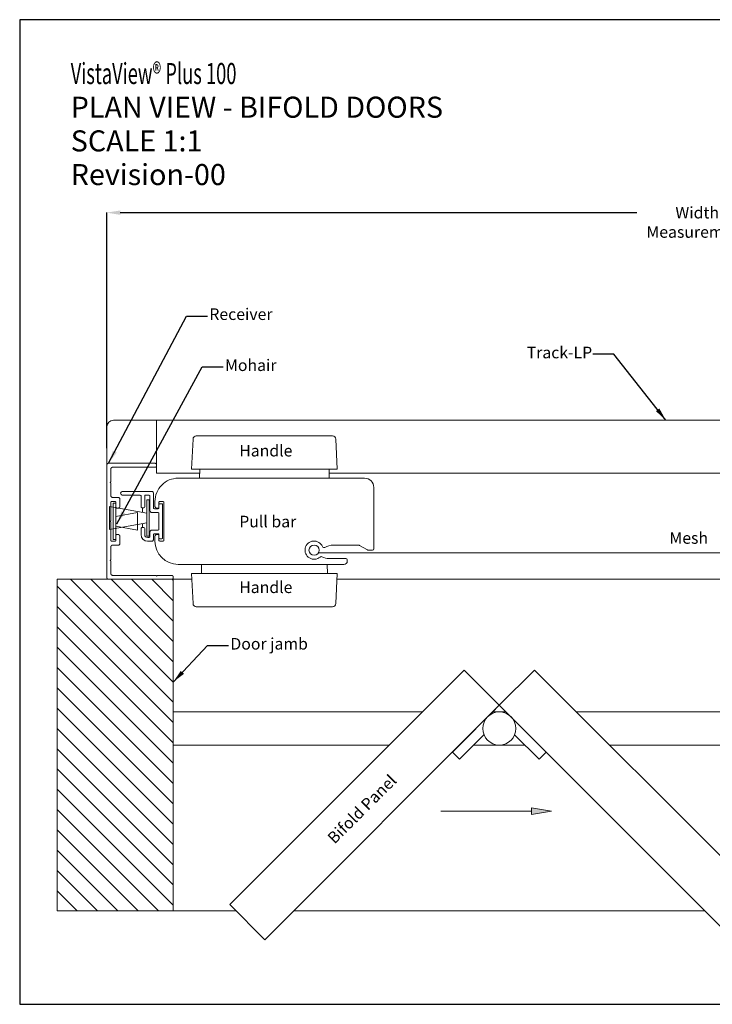
# Model space of a CAD drawing. Units: metres. Extents: x -5 to 2115, y -611 to -5.
# Drawn here: x 845 to 1054, y -604 to -307 of the extents above; entities that cross this region are included whole.
import ezdxf

# ---------------------------------------------------------------- set-up
doc = ezdxf.new("R2010")
doc.units = ezdxf.units.M
doc.header["$PDSIZE"] = -1
for name, color, linetype, lineweight in [('A3_SHEET', 6, 'Continuous', 30), ('DIMENSIONS', 5, 'Continuous', 5), ('GENERAL', 7, 'Continuous', 15)]:
    doc.layers.add(name, color=color, linetype=linetype, lineweight=lineweight)
doc.layers.add('SPECIFY', color=1, linetype='Continuous')
doc.styles.add('SLDTEXTSTYLE0', font='TXT', dxfattribs={"width": 0.605})
doc.styles.add('SLDTEXTSTYLE1', font='TXT', dxfattribs={"width": 0.638186})
doc.dimstyles.new('SLDDIMSTYLE1', dxfattribs={"dimtxt": 3.5, "dimasz": 4, "dimexe": 0, "dimexo": 0.0625, "dimgap": 0.875, "dimtad": 0, "dimdec": 0, "dimrnd": 1e-09, "dimzin": 12, "dimdsep": 46, "dimtxsty": 'SLDTEXTSTYLE0', "dimsah": 1, "dimcen": 0.09, "dimadec": 0, "dimazin": 3, "dimtfac": 1, "dimtdec": 4, "dimtofl": 0, "dimtmove": 0, "dimatfit": 3, "dimfxl": 1, "dimfrac": 2, "dimtolj": 1, "dimtzin": 12, "dimarcsym": 0})

# ---------------------------------------------------------------- blocks, each defined once
blk = doc.blocks.new('Drawbar SGL-B')
at = {"layer": 'GENERAL', "linetype": 'Continuous', "lineweight": 15}
for p, q in [((-14, 14.1), (-13.05, 32.2)), ((-11.05, 34.1), (71.05, 34.1)), ((73.05, 32.2), (74, 14.1)), ((-14, 14.1), (74, 14.1)), ((-8.01, 14.1), (-7.91, 8.6)), ((67.91, 8.6), (68.01, 14.1)), ((-20, 6.6), (-20, 5.8)), ((82, 8.6), (-18, 8.6)), ((10, 8.6), (10.1, 8.6)), ((49.9, 8.6), (50, 8.6)), ((-32.61, 0), (-35.2, 0)), ((-19.2, 5), (-9.11, 5)), ((-36, -0.8), (-36, -37.8)), ((-27.39, -2.89), (-32.21, -0.11)), ((-11.5, -3), (-26.99, -3)), ((90.6, -5.9), (90.6, -28.9)), ((91.1, -5.4), (93.1, -5.4)), ((93.6, -5.9), (93.6, -8.9)), ((96, -8.4), (96, -5.4)), ((98, -5.4), (98, -5.4)), ((98, -5.4), (100.4, -5.4)), ((91.4, -7.3), (91.4, -27.5)), ((93.1, -6.8), (91.9, -6.8)), ((93.6, -9.4), (93.6, -7.3)), ((94.1, -9.4), (95, -9.4)), ((96.3, -9.9), (94.1, -9.9)), ((96.8, -9.4), (96.8, -6.6)), ((99, -8.1), (99, -10.9)), ((99.39, -8.49), (99.39, -10.99)), ((99.4, -30.4), (99.4, -8.4)), ((99.4, -8.4), (101, -8.4)), ((100.4, -7.6), (99.5, -7.6)), ((101, -8.4), (101, -30.4)), ((102.2, -13.1), (102.2, -9.4)), ((104.4, -9.4), (104.4, -9.4)), ((104.4, -9.4), (104.4, -13.1)), ((93.6, -22.2), (93.6, -12.6)), ((97.8, -12.1), (94.1, -12.1)), ((123.4, -12.4), (101, -16.4)), ((101, -16.4), (101, -22.4)), ((103.9, -13.6), (102.7, -13.6)), ((103.62, -13.6), (103.62, -15.93)), ((123.4, -26.4), (123.4, -12.4)), ((94.1, -22.7), (97.8, -22.7)), ((101, -22.4), (123.4, -26.4)), ((103.62, -22.87), (103.62, -25.6)), ((93.1, -29.4), (91.1, -29.4)), ((91.9, -28), (93.1, -28)), ((93.6, -27.5), (93.6, -25.4)), ((93.6, -25.9), (93.6, -28.9)), ((94.1, -24.9), (96.3, -24.9)), ((96.3, -24.9), (94.1, -24.9)), ((95, -25.4), (94.1, -25.4)), ((96, -29.4), (96, -26.4)), ((96.8, -34.2), (96.8, -25.4)), ((99, -23.9), (99, -32.7)), ((102.2, -32.7), (102.2, -26.1)), ((102.7, -25.6), (103.9, -25.6)), ((104.4, -26.1), (104.4, -32.7)), ((115.7, -35.4), (98, -35.4)), ((101, -30.4), (99.4, -30.4)), ((99.5, -33.2), (101.7, -33.2)), ((104.9, -33.2), (115.7, -33.2)), ((-30.4, -43.4), (82, -43.4)), ((-13.05, -67), (-14, -48.9)), ((74, -48.9), (-14, -48.9)), ((74, -48.9), (73.05, -67)), ((71.05, -68.9), (-11.05, -68.9))]:
    blk.add_line(p, q, dxfattribs=at)
at = {"layer": 'GENERAL'}
for p, q in [((10, 8.6), (10.1, 8.6)), ((49.9, 8.6), (50, 8.6)), ((-8.99, -48.9), (-9.09, -43.4)), ((68.99, -48.9), (69.09, -43.4))]:
    blk.add_line(p, q, dxfattribs=at)
at = {"layer": 'GENERAL', "linetype": 'Continuous', "lineweight": 15}
for centre, radius, start, end in [((-11.05, 32.1), 2, 90, 177), ((71.05, 32.1), 2, 3, 90), ((-18, 6.6), 2, 90, 180), ((82, -5.4), 14, 0, 90), ((-35.2, -0.8), 0.8, 90, 180), ((-32.61, -0.8), 0.8, 60, 90), ((-19.2, 5.8), 0.8, 180, 270), ((-9.11, -5), 10, 63.98452, 90), ((0, 0), 5.5, 202.82206, 131.27042), ((-4.29, 4.89), 1, 243.98452, 311.27042), ((-26.99, -2.2), 0.8, 240, 270), ((-11.5, 7), 10, 270, 300.0533), ((-5.99, -2.52), 1, 22.82206, 120.0533), ((91.1, -5.9), 0.5, 90, 180), ((93.1, -5.9), 0.5, 0, 90), ((98, -6.6), 1.2, 90, 180), ((100.4, -9.4), 4, 0, 90), ((91.9, -7.3), 0.5, 90, 180), ((93.1, -7.3), 0.5, 0, 90), ((94.1, -8.9), 0.5, 180, 270), ((94.1, -9.4), 0.5, 180, 270), ((95, -8.4), 1, 270, 0), ((96.3, -9.4), 0.5, 270, 0), ((97.8, -10.9), 1.2, 270, 0), ((99.5, -8.1), 0.5, 90, 180), ((100.4, -9.4), 1.8, 0, 90), ((94.1, -12.6), 0.5, 90, 180), ((102.7, -13.1), 0.5, 180, 270), ((103.9, -13.1), 0.5, 270, 0), ((94.1, -22.2), 0.5, 180, 270), ((97.8, -23.9), 1.2, 0, 90), ((82, -29.4), 14, 270, 0), ((91.1, -28.9), 0.5, 180, 270), ((91.9, -27.5), 0.5, 180, 270), ((93.1, -27.5), 0.5, 270, 0), ((93.1, -28.9), 0.5, 270, 0), ((94.1, -25.4), 0.5, 90, 180), ((94.1, -25.9), 0.5, 90, 180), ((95, -26.4), 1, 0, 90), ((96.3, -25.4), 0.5, 0, 90), ((102.7, -26.1), 0.5, 90, 180), ((103.9, -26.1), 0.5, 0, 90), ((98, -34.2), 1.2, 180, 270), ((99.5, -32.7), 0.5, 180, 270), ((101.7, -32.7), 0.5, 270, 0), ((104.9, -32.7), 0.5, 180, 270), ((115.7, -34.3), 1.1, 270, 90), ((-30.4, -37.8), 5.6, 180, 270), ((-11.05, -66.9), 2, 183, 270), ((71.05, -66.9), 2, 270, 357)]:
    blk.add_arc(centre, radius, start, end, dxfattribs=at)
for centre, major_axis, ratio, start_param, end_param in [((98, -6.6), (-0.4, 1.13), 0.999316, 5.946835, 7.135575), ((100.4, -9.4), (2.83, 2.83), 0.998783, 5.498396, 7.067974), ((98, -34.2), (-0.688, -0.983), 0.999773, 5.323197, 6.89378)]:
    blk.add_ellipse(centre, major_axis=major_axis, ratio=ratio, start_param=start_param, end_param=end_param, dxfattribs=at)
blk = doc.blocks.new('*D152')
at = {"layer": 'Defpoints', "color": 0, "transparency": 16777216}
for p in [(871.31, -365.2), (1257.38, -378.81), (871.31, -436.31)]:
    blk.add_point(p, dxfattribs=at)
at = {"layer": 'SPECIFY', "color": 0, "lineweight": -2, "transparency": 16777216}
for p, q in [((871.31, -436.24), (871.31, -365.2)), ((875.31, -365.2), (1031.17, -365.2)), ((1253.38, -365.2), (1067.51, -365.2)), ((1257.38, -378.74), (1257.38, -365.2))]:
    blk.add_line(p, q, dxfattribs=at)
at = {"layer": 'SPECIFY', "color": 0, "transparency": 16777216}
for points in [[(875.31, -364.54), (875.31, -365.87), (871.31, -365.2)], [(1253.38, -364.54), (1253.38, -365.87), (1257.38, -365.2)]]:
    blk.add_solid(points, dxfattribs=at)
at = {"layer": 'SPECIFY', "color": 0, "transparency": 16777216, "insert": (1049.34, -363.45), "char_height": 3.5, "attachment_point": 2, "style": 'SLDTEXTSTYLE0'}
blk.add_mtext('\\A1;Width Measurement', dxfattribs=at)
blk = doc.blocks.new('44')
at = {"layer": 'GENERAL', "linetype": 'Continuous', "lineweight": 15}
for p, q in [((103.69, 168.68), (103.69, 146.68)), ((105.29, 168.68), (103.69, 168.68)), ((105.29, 146.68), (105.29, 168.68)), ((90.7, 163), (103.69, 160.68)), ((103.69, 154.68), (90.7, 152.36)), ((103.69, 146.68), (105.29, 146.68))]:
    blk.add_line(p, q, dxfattribs=at)
at = {"layer": 'GENERAL'}
blk.add_line((90.7, 163), (90.7, 152.36), dxfattribs=at)
blk = doc.blocks.new('73')
at = {"layer": 'GENERAL', "color": 0, "char_height": 6.35, "attachment_point": 1, "style": 'SLDTEXTSTYLE1'}
for s, insert in [('{\\W0.63819;VistaView\\fArial|b0|i0|c0|p34;® \\Ftxt|c0;Plus 100}', (998.48, -1531.7)), ('PLAN VIEW - BIFOLD DOORS', (998.48, -1541.86)), ('SCALE 1:1 ', (998.48, -1552.02)), ('Revision-00', (998.48, -1562.18))]:
    blk.add_mtext(s, dxfattribs=dict(at, insert=insert))

msp = doc.modelspace()

# ---------------------------------------------------------------- hatches: boundary and pattern name
at = {"layer": 'DIMENSIONS'}
msp.add_hatch(color=256, dxfattribs=at).paths.add_polyline_path([(999.4, -546.76), (999.4, -544.76), (1005.4, -545.76)], flags=0)

# ---------------------------------------------------------------- linework, layer by layer
at = {"layer": 'A3_SHEET'}
for p, q in [((1265, -307), (845, -307)), ((845, -307), (845, -604)), ((845, -604), (1265, -604))]:
    msp.add_line(p, q, dxfattribs=at)
at = {"layer": 'DIMENSIONS'}
for p, q in [((999.4, -545.76), (972.06, -545.76)), ((999.4, -544.76), (1005.4, -545.76)), ((999.4, -546.76), (999.4, -544.76)), ((1005.4, -545.76), (999.4, -546.76))]:
    msp.add_line(p, q, dxfattribs=at)
at = {"layer": 'GENERAL'}
for p, q in [((871.31, -441.31), (871.31, -429.81)), ((1157.38, -427.81), (873.31, -427.81)), ((886.31, -427.81), (886.31, -443.81)), ((886.31, -443.81), (899.28, -443.81)), ((938.31, -443.81), (1157.38, -443.81)), ((1178, -467.81), (935.12, -467.81)), ((891.31, -475.81), (856.31, -475.81)), ((856.31, -475.81), (856.31, -575.81)), ((856.31, -477.91), (891.31, -512.91)), ((860.33, -475.81), (891.31, -506.78)), ((866.45, -475.81), (891.31, -500.66)), ((896.89, -475.81), (872.51, -475.81)), ((872.57, -475.81), (891.31, -494.54)), ((878.7, -475.81), (891.31, -488.42)), ((884.82, -475.81), (891.31, -482.3)), ((890.94, -475.81), (891.31, -476.17)), ((891.31, -575.81), (891.31, -475.81)), ((891.31, -475.81), (891.31, -575.81)), ((893.84, -475.81), (891.31, -475.81)), ((940.8, -475.81), (1157.38, -475.81)), ((856.31, -484.03), (891.31, -519.03)), ((856.31, -490.15), (891.31, -525.15)), ((856.31, -496.27), (891.31, -531.27)), ((856.31, -502.4), (891.31, -537.4)), ((979.05, -503.2), (908.34, -573.91)), ((989.66, -513.81), (979.05, -503.2)), ((1000.26, -503.2), (989.66, -513.81)), ((1070.97, -573.91), (1000.26, -503.2)), ((856.31, -508.52), (891.31, -543.52)), ((918.94, -584.52), (989.66, -513.81)), ((989.66, -513.81), (975.51, -527.95)), ((987.53, -515.93), (989.66, -513.81)), ((989.66, -513.81), (1060.37, -584.52)), ((991.78, -515.93), (989.66, -513.81)), ((989.66, -513.81), (1003.8, -527.95)), ((856.31, -514.64), (891.31, -549.64)), ((891.31, -515.81), (966.44, -515.81)), ((987.78, -516.17), (987.53, -515.93)), ((987.66, -515.81), (991.66, -515.81)), ((991.53, -516.17), (991.78, -515.93)), ((1012.87, -515.81), (1129.08, -515.81)), ((856.31, -520.76), (891.31, -555.76)), ((977.63, -530.07), (985.02, -522.68)), ((1001.68, -530.07), (994.29, -522.68)), ((856.31, -526.89), (891.31, -561.89)), ((891.31, -525.81), (956.44, -525.81)), ((975.51, -527.95), (977.63, -530.07)), ((981.9, -525.81), (997.41, -525.81)), ((1003.8, -527.95), (1001.68, -530.07)), ((1022.87, -525.81), (1119.08, -525.81)), ((856.31, -533.01), (891.31, -568.01)), ((856.31, -539.13), (891.31, -574.13)), ((856.31, -545.25), (886.86, -575.81)), ((856.31, -551.38), (880.74, -575.81)), ((856.31, -557.5), (874.61, -575.81)), ((856.31, -563.62), (868.49, -575.81)), ((856.31, -569.74), (862.37, -575.81)), ((856.31, -575.81), (891.31, -575.81)), ((891.31, -575.81), (910.23, -575.81)), ((908.34, -573.91), (918.94, -584.52)), ((927.66, -575.81), (1051.66, -575.81))]:
    msp.add_line(p, q, dxfattribs=at)
for centre, radius in [((933.8, -467.01), 1.55), ((989.66, -520.81), 5)]:
    msp.add_circle(centre, radius, dxfattribs=at)
msp.add_arc((873.31, -429.81), 2, 90, 180, dxfattribs=at)
for points, weights in [([(871.81, -440.81), (871.31, -440.81), (871.31, -441.31)], [1, 0.707106781187, 1]), ([(872.51, -442.51), (872.51, -442.01), (873.01, -442.01)], [1, 0.707106781187, 1]), ([(886.31, -441.31), (886.31, -440.81), (885.81, -440.81)], [1, 0.707106781187, 1]), ([(885.81, -442.01), (886.31, -442.01), (886.31, -441.51)], [1, 0.707106781186, 1]), ([(873.01, -451.11), (872.51, -451.11), (872.51, -450.61)], [1, 0.707106781187, 1]), ([(875.21, -451.61), (875.21, -451.11), (874.71, -451.11)], [1, 0.707106781187, 1]), ([(872.51, -452.56), (872.51, -452.31), (872.76, -452.31)], [1, 0.707106781187, 1]), ([(873.76, -452.31), (874.01, -452.31), (874.01, -452.56)], [1, 0.707106781187, 1]), ([(874.01, -454.06), (874.01, -454.31), (874.26, -454.31)], [1, 0.707106781187, 1]), ([(874.71, -454.31), (875.21, -454.31), (875.21, -453.81)], [1, 0.707106781186, 1]), ([(874.26, -462.31), (874.01, -462.31), (874.01, -462.56)], [1, 0.707106781187, 1]), ([(875.21, -462.81), (875.21, -462.31), (874.71, -462.31)], [1, 0.707106781187, 1]), ([(872.76, -464.31), (872.51, -464.31), (872.51, -464.06)], [1, 0.707106781187, 1]), ([(872.51, -466.01), (872.51, -465.51), (873.01, -465.51)], [1, 0.707106781187, 1]), ([(874.01, -464.06), (874.01, -464.31), (873.76, -464.31)], [1, 0.707106781186, 1]), ([(874.71, -465.51), (875.21, -465.51), (875.21, -465.01)], [1, 0.707106781186, 1]), ([(873.01, -474.61), (872.51, -474.61), (872.51, -474.11)], [1, 0.707106781187, 1]), ([(891.31, -475.11), (891.31, -474.61), (890.81, -474.61)], [1, 0.707106781187, 1]), ([(871.31, -475.31), (871.31, -475.81), (871.81, -475.81)], [1, 0.707106781187, 1]), ([(890.81, -475.81), (891.31, -475.81), (891.31, -475.31)], [1, 0.707106781186, 1])]:
    msp.add_rational_spline(points, weights, degree=2, dxfattribs=at)
for points in [[(871.31, -441.31), (871.31, -458.31), (871.31, -475.31)], [(885.81, -440.81), (878.81, -440.81), (871.81, -440.81)], [(872.51, -446.36), (872.51, -444.43), (872.51, -442.51)], [(873.01, -442.01), (879.41, -442.01), (885.81, -442.01)], [(886.31, -441.51), (886.31, -441.41), (886.31, -441.31)], [(893.8, -445.31), (918.8, -445.31), (943.8, -445.31)], [(893.8, -445.31), (918.8, -445.31), (943.8, -445.31)], [(872.31, -446.56), (872.41, -446.46), (872.51, -446.36)], [(872.51, -446.76), (872.41, -446.66), (872.31, -446.56)], [(872.51, -450.61), (872.51, -448.68), (872.51, -446.76)], [(874.71, -451.11), (873.86, -451.11), (873.01, -451.11)], [(872.51, -458.11), (872.51, -455.33), (872.51, -452.56)], [(872.76, -452.31), (873.26, -452.31), (873.76, -452.31)], [(874.01, -452.56), (874.01, -453.31), (874.01, -454.06)], [(874.26, -454.31), (874.48, -454.31), (874.71, -454.31)], [(875.21, -453.81), (875.21, -452.71), (875.21, -451.61)], [(872.31, -458.31), (872.41, -458.21), (872.51, -458.11)], [(872.51, -458.51), (872.41, -458.41), (872.31, -458.31)], [(872.51, -464.06), (872.51, -461.28), (872.51, -458.51)], [(874.01, -462.56), (874.01, -463.31), (874.01, -464.06)], [(874.71, -462.31), (874.48, -462.31), (874.26, -462.31)], [(875.21, -465.01), (875.21, -463.91), (875.21, -462.81)], [(872.51, -469.86), (872.51, -467.93), (872.51, -466.01)], [(873.76, -464.31), (873.26, -464.31), (872.76, -464.31)], [(873.01, -465.51), (873.86, -465.51), (874.71, -465.51)], [(872.31, -470.06), (872.41, -469.96), (872.51, -469.86)], [(872.51, -470.26), (872.41, -470.16), (872.31, -470.06)], [(872.51, -474.11), (872.51, -472.18), (872.51, -470.26)], [(886.11, -474.61), (879.56, -474.61), (873.01, -474.61)], [(886.31, -474.81), (886.21, -474.71), (886.11, -474.61)], [(886.51, -474.61), (886.41, -474.71), (886.31, -474.81)], [(890.81, -474.61), (888.66, -474.61), (886.51, -474.61)], [(891.31, -475.31), (891.31, -475.21), (891.31, -475.11)], [(871.81, -475.81), (881.31, -475.81), (890.81, -475.81)]]:
    msp.add_open_spline(points, degree=2, dxfattribs=at)

# ---------------------------------------------------------------- block references
msp.add_blockref('73', (-138.09, 1211.64), dxfattribs=at)
at = {"layer": 'GENERAL', "xscale": 0.5, "yscale": 0.5, "zscale": 0.5, "rotation": 179.9999999999996}
msp.add_blockref('Drawbar SGL-B', (933.8, -467.01), dxfattribs=at)
at = {"layer": 'GENERAL', "xscale": -0.5, "yscale": 0.5, "zscale": 0.5}
msp.add_blockref('44', (925.85, -537.15), dxfattribs=at)

# ---------------------------------------------------------------- texts
at = {"layer": 'DIMENSIONS', "char_height": 3.5, "attachment_point": 1, "style": 'SLDTEXTSTYLE0'}
for s, insert in [('Receiver', (902.2, -394.08)), ('Track-LP', (997.92, -405.64)), ('Mohair', (906.94, -409.47)), ('Handle', (911.22, -435.25)), ('Pull bar', (911.22, -456.63)), ('Handle', (911.22, -476.45)), ('Door jamb', (908.55, -493.5))]:
    msp.add_mtext(s, dxfattribs=dict(at, insert=insert))
at = {"layer": 'DIMENSIONS', "insert": (937.47, -553.39), "char_height": 3.5, "attachment_point": 1, "rotation": 45, "style": 'SLDTEXTSTYLE0'}
msp.add_mtext('Bifold Panel', dxfattribs=at)
at = {"layer": 'GENERAL', "insert": (1040.97, -461.59), "char_height": 3.5, "attachment_point": 1, "style": 'SLDTEXTSTYLE0'}
msp.add_mtext('Mesh', dxfattribs=at)

# ---------------------------------------------------------------- dimensions: what is measured, and where the dimension line sits
at = {"layer": 'SPECIFY'}
dim = msp.add_linear_dim(base=(871.31, -365.2), p1=(1257.38, -378.81), p2=(871.31, -436.31), text='Width Measurement', dimstyle='SLDDIMSTYLE1', dxfattribs=at)
dim.commit()
dim.dimension.update_dxf_attribs({"geometry": '*D152', "text_midpoint": (1049.34, -365.2), "dimtype": 160})

# ---------------------------------------------------------------- leaders
at = {"layer": 'DIMENSIONS'}
for points in [[(871.81, -440.81), (895.28, -396.38), (901.63, -396.38)], [(1039.89, -427.81), (1024.23, -407.94), (1017.88, -407.94)], [(874.34, -459.1), (900, -411.75), (906.35, -411.75)], [(891.31, -506.78), (901.66, -495.8), (908.01, -495.8)]]:
    msp.add_leader(points, dimstyle='SLDDIMSTYLE1', dxfattribs=at)

doc.saveas('drawing.dxf')
